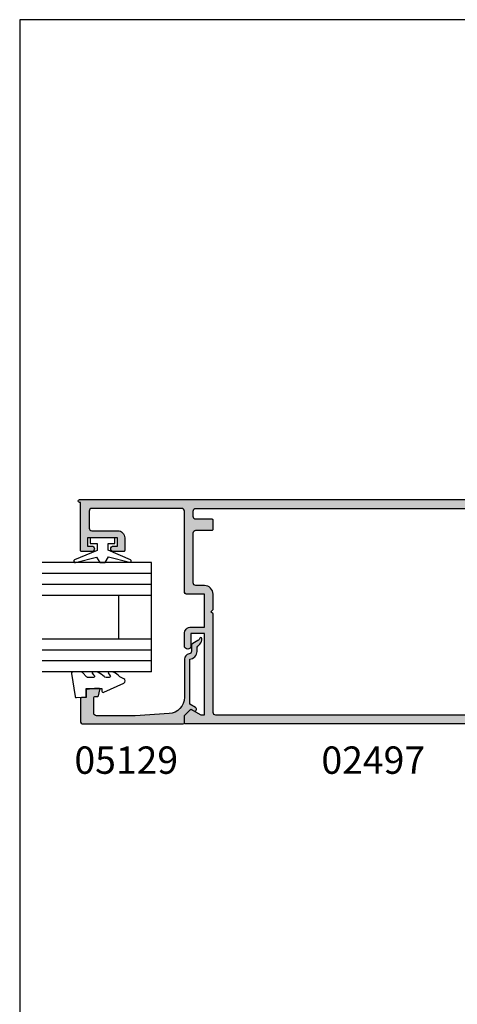
# Model space of a CAD drawing. Units: millimetres. Extents: x 0 to 354, y 0 to 482.
# Drawn here: x 0 to 80, y 302 to 482 of the extents above; entities that cross this region are included whole.
import ezdxf

# ---------------------------------------------------------------- set-up
doc = ezdxf.new("R2010")
doc.units = ezdxf.units.MM
doc.layers.get('0').update_dxf_attribs({"plot": 0})
for name, color, linetype in [('02497$0$APL Hatch', 253, 'Continuous'), ('02497$0$APL Joinery', 2, 'Continuous'), ('05129$0$APL Hatch', 253, 'Continuous'), ('05129$0$APL Joinery', 2, 'Continuous'), ('9010100$0$APL Joinery', 2, 'Continuous'), ('APL Joinery', 2, 'Continuous'), ('APL Notes', 7, 'Continuous')]:
    doc.layers.add(name, color=color, linetype=linetype)
doc.styles.add('Arial-Bold', font='arialbd.ttf')

# ---------------------------------------------------------------- blocks, each defined once
blk = doc.blocks.new('02497')
at = {"layer": '02497$0$APL Hatch'}
h = blk.add_hatch(color=256, dxfattribs=at)
edge = h.paths.add_edge_path(flags=16)
edge.add_line((-10.00000000000012, -37.59999999999968), (-10.00000000000012, -42.89999999999981))
edge.add_arc((-10.50000000000017, -42.89999999999981), 0.5000000000000568, -90, 0, ccw=False)
edge.add_line((-10.50000000000017, -43.39999999999986), (-63.24988446632442, -43.39999999999986))
edge.add_arc((-63.24988446632442, -42.89999999999986), 0.5, 180, 270, ccw=False)
edge.add_line((-63.74988446632442, -42.89999999999986), (-63.74988446632442, -24.89999999999963))
edge.add_line((-63.74988446632442, -24.89999999999963), (-64.1498844663244, -24.49999999999977))
edge.add_line((-64.1498844663244, -24.49999999999977), (-63.74988446632442, -24.09999999999991))
edge.add_line((-63.74988446632442, -24.09999999999991), (-63.74988446632441, -21.29999999999996))
edge.add_arc((-65.34988446632441, -21.29999999999995), 1.600000000000001, 359.9999999999999, 450)
edge.add_line((-65.34988446632441, -19.69999999999995), (-66.90000000000005, -19.69999999999995))
edge.add_arc((-66.90000000000005, -19.19999999999995), 0.5, 180, 270, ccw=False)
edge.add_line((-67.40000000000005, -19.19999999999995), (-67.40000000000005, -10.09999999999991))
edge.add_arc((-66.90000000000005, -10.09999999999991), 0.5, 90, 180, ccw=False)
edge.add_line((-66.90000000000005, -9.599999999999905), (-63.94988446632441, -9.599999999999905))
edge.add_arc((-63.94988446632441, -9.399999999999904), 0.2000000000000011, 270, 360.0000000000005)
edge.add_line((-63.7498844663244, -9.399999999999903), (-63.74988446632442, -7.799999999999905))
edge.add_arc((-63.94988446632443, -7.799999999999907), 0.2000000000000028, 5.088887490341555e-13, 90)
edge.add_line((-63.94988446632443, -7.599999999999905), (-66.90000000000005, -7.599999999999905))
edge.add_arc((-66.90000000000005, -7.099999999999905), 0.5, 180, 270, ccw=False)
edge.add_line((-67.40000000000005, -7.099999999999905), (-67.40000000000005, -6.100000000000132))
edge.add_arc((-66.90000000000005, -6.100000000000132), 0.5, 90, 180, ccw=False)
edge.add_line((-66.90000000000005, -5.600000000000132), (-10.5, -5.600000000000136))
edge.add_arc((-10.5, -6.100000000000139), 0.5000000000000036, -1.3073986337985843e-12, 90, ccw=False)
edge.add_line((-10, -6.10000000000015), (-10.00000000000011, -11.40000000000009))
edge.add_line((-10.00000000000011, -11.40000000000009), (-10.80000000000007, -12.20000000000005))
edge.add_line((-10.80000000000007, -12.20000000000005), (-10.80000000000007, -17.20000000000005))
edge.add_line((-10.80000000000007, -17.20000000000005), (-10, -17.99999999999977))
edge.add_line((-10, -17.99999999999977), (-10.00000000000012, -21.20000000000005))
edge.add_line((-10.00000000000012, -21.20000000000005), (-10.80000000000007, -22))
edge.add_line((-10.80000000000007, -22), (-10.80000000000007, -27))
edge.add_line((-10.80000000000007, -27), (-10, -27.79999999999995))
edge.add_line((-10, -27.79999999999995), (-10.00000000000012, -31))
edge.add_line((-10.00000000000012, -31), (-10.80000000000007, -31.79999999999995))
edge.add_line((-10.80000000000007, -31.79999999999995), (-10.80000000000007, -36.79999999999995))
edge.add_line((-10.80000000000007, -36.79999999999995), (-10.00000000000012, -37.59999999999968))
edge = h.paths.add_edge_path()
edge.add_arc((-67.79999999993737, -42.55100000000012), 0.1999999999997077, 60.01495631553888, 134.9909999999683, ccw=False)
edge.add_line((-67.70004521627004, -42.37776882144988), (-66.10291553810384, -43.29931627670939))
edge.add_arc((-65.84999999993741, -42.86800000000108), 0.4999999999995411, 239.6134633859969, 270)
edge.add_line((-65.84999999993741, -43.36800000000061), (-65.34988446632444, -43.36800000000061))
edge.add_line((-65.34988446632444, -43.36800000000061), (-65.34988446632444, -28.5))
edge.add_line((-65.34988446632444, -28.5), (-67.79999999993736, -28.5))
edge.add_line((-67.79999999993736, -28.5), (-67.79999999993736, -30.74699999999986))
edge.add_arc((-68.39999999996864, -30.74699999999986), 0.6000000000312866, -179.99999999999898, 6.252776074688882e-13, ccw=False)
edge.add_line((-68.99999999999993, -30.74699999999988), (-69.00000000000004, -28.50000000000006))
edge.add_arc((-67.8, -28.5), 1.200000000000045, 90, 180.0000000000029, ccw=False)
edge.add_line((-67.8, -27.29999999999995), (-65.34988446632444, -27.29999999999995))
edge.add_line((-65.34988446632444, -27.29999999999995), (-65.34988446632444, -21.29999999999995))
edge.add_line((-65.34988446632444, -21.29999999999995), (-68.50000000000004, -21.29999999999995))
edge.add_arc((-68.50000000000004, -20.79999999999995), 0.5, 180, 270, ccw=False)
edge.add_line((-69.00000000000004, -20.79999999999995), (-69.00000000000004, -6.099999999999905))
edge.add_arc((-69.50000000000004, -6.099999999999905), 0.5, 0, 90)
edge.add_line((-69.50000000000004, -5.599999999999905), (-85.90000000000002, -5.599999999999904))
edge.add_arc((-85.90000000000002, -6.099999999999904), 0.5, 90, 180.0000000000021)
edge.add_line((-86.40000000000002, -6.099999999999922), (-86.3999999999999, -9.199000000001275))
edge.add_arc((-85.89999999999996, -9.199000000001258), 0.4999999999999432, 180.000000000002, 270.0000000000032)
edge.add_line((-85.89999999999993, -9.6990000000012), (-81.19988446638706, -9.699000000000963))
edge.add_arc((-81.199884466387, -10.99900000000093), 1.299999999999969, -2.7853275241795927e-12, 90.0000000000025, ccw=False)
edge.add_line((-79.89988446638704, -10.999000000001), (-79.89988446638715, -13.29900000000093))
edge.add_arc((-80.09988446638717, -13.29900000000092), 0.2000000000000171, 270.0000000000041, 359.99999999999744, ccw=False)
edge.add_line((-80.09988446638715, -13.49900000000093), (-81.9554523170497, -13.49900000000093))
edge.add_arc((-81.94988446638699, -12.99900000000093), 0.5000310000000023, 89.36199768284263, 269.3619976828426, ccw=False)
edge.add_line((-81.94431661572428, -12.49900000000093), (-81.19988446638722, -12.49900000000093))
edge.add_line((-81.19988446638722, -12.49900000000093), (-81.19988446638722, -10.99900000000093))
edge.add_line((-81.19988446638722, -10.99900000000093), (-86.69988446638722, -10.99900000000093))
edge.add_line((-86.69988446638722, -10.99900000000093), (-86.69988446638722, -12.49900000000093))
edge.add_line((-86.69988446638722, -12.49900000000093), (-85.94988446638722, -12.49900000000093))
edge.add_arc((-85.94988446638722, -12.99900000000093), 0.5, -90, 90, ccw=False)
edge.add_line((-85.94988446638722, -13.49900000000093), (-87.80000000000027, -13.49900000000093))
edge.add_arc((-87.80000000000027, -13.29900000000092), 0.2000000000000028, 180, 270, ccw=False)
edge.add_line((-88.00000000000027, -13.29900000000092), (-88.00000000000027, -4.499999999999995))
edge.add_line((-88.00000000000027, -4.499999999999995), (-88.15000000000036, -4.499999999999995))
edge.add_arc((-88.15000000000036, -4.249999999999995), 0.25, 90, 270, ccw=False)
edge.add_line((-88.15000000000036, -3.999999999999995), (-5.200000000000003, -4))
edge.add_arc((-5.199999999999999, -4.199999999999999), 0.1999999999999997, 0, 90, ccw=False)
edge.add_line((-5, -4.199999999999999), (-5, -5.500000000000046))
edge.add_arc((-5.199999999999999, -5.500000000000046), 0.1999999999999993, -90, 0, ccw=False)
edge.add_line((-5.199999999999999, -5.700000000000045), (-8, -5.700000000000045))
edge.add_line((-8, -5.700000000000045), (-8.000000000000002, -24.10000000000014))
edge.add_line((-8.000000000000002, -24.10000000000014), (-8.399999999999865, -24.5))
edge.add_line((-8.399999999999865, -24.5), (-8.000000000000002, -24.89999999999986))
edge.add_line((-8.000000000000002, -24.89999999999986), (-8.000000000000115, -43.29999999999995))
edge.add_line((-8.000000000000115, -43.29999999999995), (-5.200000000000119, -43.29999999999995))
edge.add_arc((-5.200000000000119, -43.49999999999996), 0.2000000000000028, 0, 90, ccw=False)
edge.add_line((-5.000000000000116, -43.49999999999996), (-5.000000000000116, -44.8))
edge.add_arc((-5.20000000000012, -44.8), 0.2000000000000037, -90, 0, ccw=False)
edge.add_line((-5.20000000000012, -45), (-68.79999999993741, -44.99999999999977))
edge.add_arc((-68.79999999993743, -44.79999999999977), 0.2000000000000028, 180, 270.0000000000041, ccw=False)
edge.add_line((-68.99999999993742, -44.79999999999977), (-68.99999999993742, -43.55085141709727))
edge.add_arc((-68.7999999999374, -43.55085141709728), 0.2000000000000171, 134.9957430693582, 179.999999999998, ccw=False)
edge.add_line((-68.94141084853744, -43.40941955400334), (-67.94139914001508, -42.40955643109305))
at = {"layer": '02497$0$APL Joinery'}
for points in [[(-67.94139914001508, -42.40955643109305, -0.3393376890441295), (-67.70004521627004, -42.37776882144988), (-66.10291553810384, -43.29931627670939, 0.1333686969507923), (-65.84999999993741, -43.36800000000061), (-65.34988446632444, -43.36800000000061), (-65.34988446632444, -28.5), (-67.79999999993736, -28.5), (-67.79999999993736, -30.74699999999986, -1), (-68.99999999999993, -30.74699999999988), (-69.00000000000004, -28.50000000000006, -0.4142135623731098), (-67.8, -27.29999999999995), (-65.34988446632444, -27.29999999999995), (-65.34988446632444, -21.29999999999995), (-68.50000000000004, -21.29999999999995, -0.4142135623730951), (-69.00000000000004, -20.79999999999995), (-69.00000000000004, -6.099999999999905, 0.4142135623730951), (-69.50000000000004, -5.599999999999905), (-85.90000000000002, -5.599999999999904, 0.414213562373106), (-86.40000000000002, -6.099999999999922), (-86.3999999999999, -9.199000000001275, 0.4142135623731013), (-85.89999999999993, -9.6990000000012), (-81.19988446638706, -9.699000000000963, -0.4142135623731223), (-79.89988446638704, -10.999000000001), (-79.89988446638715, -13.29900000000093, -0.4142135623730795), (-80.09988446638715, -13.49900000000093), (-81.9554523170497, -13.49900000000093, -1), (-81.94431661572428, -12.49900000000093), (-81.19988446638722, -12.49900000000093), (-81.19988446638722, -10.99900000000093), (-86.69988446638722, -10.99900000000093), (-86.69988446638722, -12.49900000000093), (-85.94988446638722, -12.49900000000093, -1), (-85.94988446638722, -13.49900000000093), (-87.80000000000027, -13.49900000000093, -0.4142135623730951), (-88.00000000000027, -13.29900000000092), (-88.00000000000027, -4.499999999999995), (-88.15000000000036, -4.499999999999995, -1), (-88.15000000000036, -3.999999999999995), (-5.199999999999999, -4, -0.4142135623730952), (-5, -4.199999999999999), (-5, -5.500000000000046, -0.4142135623730952), (-5.199999999999999, -5.700000000000045), (-8, -5.700000000000045), (-8.000000000000002, -24.10000000000014), (-8.399999999999865, -24.5), (-8.000000000000002, -24.89999999999986), (-8.000000000000115, -43.29999999999995), (-5.200000000000119, -43.29999999999995, -0.4142135623730963), (-5.000000000000116, -43.49999999999996), (-5.000000000000116, -44.8, -0.4142135623730964), (-5.20000000000012, -45), (-68.79999999993741, -44.99999999999977, -0.4142135623730951), (-68.99999999993742, -44.79999999999977), (-68.99999999993742, -43.55085141709727, -0.198931676730621), (-68.94141084853744, -43.40941955400334)], [(-10.00000000000012, -37.59999999999968), (-10.00000000000012, -42.89999999999981, -0.4142135623730951), (-10.50000000000017, -43.39999999999986), (-63.24988446632442, -43.39999999999986, -0.4142135623730951), (-63.74988446632442, -42.89999999999986), (-63.74988446632442, -24.89999999999963), (-64.1498844663244, -24.49999999999977), (-63.74988446632442, -24.09999999999991), (-63.74988446632441, -21.29999999999996, 0.4142135623730957), (-65.34988446632441, -19.69999999999995), (-66.90000000000005, -19.69999999999995, -0.4142135623730951), (-67.40000000000005, -19.19999999999995), (-67.40000000000005, -10.09999999999991, -0.4142135623730951), (-66.90000000000005, -9.599999999999905), (-63.94988446632441, -9.599999999999905, 0.4142135623731003), (-63.7498844663244, -9.399999999999903), (-63.74988446632442, -7.799999999999905, 0.4142135623730945), (-63.94988446632443, -7.599999999999905), (-66.90000000000005, -7.599999999999905, -0.4142135623730951), (-67.40000000000005, -7.099999999999905), (-67.40000000000005, -6.100000000000132, -0.4142135623730951), (-66.90000000000005, -5.600000000000132), (-10.5, -5.600000000000136, -0.4142135623731013), (-10, -6.10000000000015), (-10.00000000000011, -11.40000000000009), (-10.80000000000007, -12.20000000000005), (-10.80000000000007, -17.20000000000005), (-10, -17.99999999999977), (-10.00000000000012, -21.20000000000005), (-10.80000000000007, -22), (-10.80000000000007, -27), (-10, -27.79999999999995), (-10.00000000000012, -31), (-10.80000000000007, -31.79999999999995), (-10.80000000000007, -36.79999999999995)]]:
    blk.add_lwpolyline(points, format="xyb", close=True, dxfattribs=at)
blk = doc.blocks.new('20mm IGU')
at = {"layer": 'APL Joinery', "color": 7}
for p, q in [((1.745550558496234e-05, 0.0003929989504598552), (1.745550558496234e-05, 20.00039299895046)), ((6.000017455505585, 0.0003929989504598552), (6.000017455505585, 20.00039299895046)), ((14.00001745550558, 0.0003929989504598552), (14.00001745550558, 20.00039299895046)), ((20.00001745550558, 0.0003929989504598552), (20.00001745550558, 20.00039299895046)), ((6.000017455505585, 6.00039299895046), (14.00001745550558, 6.00039299895046)), ((1.745550558496234e-05, 0.0003929989504598552), (6.000017455505585, 0.0003929989504598552)), ((6.000017455505585, 0.0003929989504598552), (14.00001745550558, 0.0003929989504598552)), ((14.00001745550558, 0.0003929989504598552), (20.00001745550558, 0.0003929989504598552))]:
    blk.add_line(p, q, dxfattribs=at)
at = {"layer": 'APL Joinery', "color": 8}
for p, q in [((2.000017455505585, 0.0003929989504598552), (2.000017455505585, 20.00039299895046)), ((4.000017455505585, 0.0003929989504598552), (4.000017455505585, 20.00039299895046)), ((16.00001745550558, 0.0003929989504598552), (16.00001745550558, 20.00039299895046)), ((18.00001745550558, 0.0003929989504598552), (18.00001745550558, 20.00039299895046))]:
    blk.add_line(p, q, dxfattribs=at)
blk = doc.blocks.new('9010100', base_point=(-698.0412257018843, 103.9239421823788))
at = {"layer": '9010100$0$APL Joinery', "color": 252}
blk.add_lwpolyline([(-697.0412257018843, 102.9239421823788), (-695.7492784149856, 102.9239421823788), (-694.0229808775647, 98.81824357162003, 0.9293418001092544), (-693.550394430906, 98.97737999157357), (-694.5444653146969, 102.8447215218598), (-693.5412257018843, 103.4239421823788), (-693.5412257018843, 104.4239421823788), (-694.5663527677214, 105.0157995697934), (-693.5768325592873, 108.8654371152974, 0.9293418001092604), (-694.0494190059462, 109.024573535251), (-695.7735859449865, 104.9239421823788), (-697.0412257018843, 104.9239421823788), (-697.0412257018843, 106.1739421823788), (-698.0412257018843, 106.1739421823788), (-698.0412257018843, 101.6739421823788), (-697.0412257018843, 101.6739421823788)], format="xyb", close=True, dxfattribs=at)
blk = doc.blocks.new('9010230r')
at = {"layer": 'APL Joinery', "color": 252, "linetype": 'Continuous', "flags": 128}
blk.add_lwpolyline([(-3.699999995644475, -0.271798019042194, 0.209101797264311), (-3.780273930524288, -0.08824131712458438), (-4.539452125884765, 0.6137342930137493, -0.2091017972643109), (-4.699999995644475, 0.9808476968487412), (-4.699999995644475, 2.404190649000952, -0.4607623830565153), (-4.411090109705356, 2.651144127972657), (-0.211090114060795, 1.996953478971704, -0.3941429072290235), (-0.0009513254770183721, 1.728211064313086), (-0.1521502017845648, -1.13686837721616e-13), (-1.699999995644475, -1.13686837721616e-13), (-1.699999995644475, -2.900000000000205), (-1.199999995644475, -2.900000000000205, -0.5486826681767519), (-0.973443804326763, -3.255699064213673), (-2.667326168639619, -6.886379618054491, -0.6207567888656145), (-3.459893944708199, -6.904757179926094), (-3.835674537500012, -6.188023852885976, -0.07675639906466938), (-4.647883004422198, -5.035425239591063, -0.115673028930296), (-4.699999995644475, -4.813162308700157), (-4.699999995644475, -4.256850519653199, -0.7009956747971707), (-4.346519601114977, -4.128617261505838, 0.09047886757785174), (-3.998306134413468, -4.418544246817305, 0.5741040862820662), (-3.700000000000017, -4.244372194131643), (-3.700000000000017, -3.64670420288337, 0.1977207654919992), (-3.844828922811018, -3.294775934725749, -0.0810836782525954), (-4.648649235946522, -2.166446422107015, -0.1147966753284443), (-4.699999995644475, -1.945734258472044), (-4.699999995644475, -1.331430775128865, -0.7232294553311543), (-4.339223955907926, -1.212472525954468, 0.08869388050045046), (-4.009594881884937, -1.52380825903947, 0.5962861851655916), (-3.700000000000017, -1.356509239722072), (-3.700000000000074, -0.271798019042194)], format="xyb", dxfattribs=at)
blk = doc.blocks.new('05129')
at = {"layer": '05129$0$APL Hatch'}
h = blk.add_hatch(color=256, dxfattribs=at)
edge = h.paths.add_edge_path()
edge.add_arc((5.199981515280334, 15.90566016953847), 0.1999999999999238, 180.000000000003, 254.9880790769411)
edge.add_line((5.148177513399219, 15.71248577840686), (6.248114062430886, 15.4175133717572))
edge.add_arc((6.299929026749648, 15.61072864124062), 0.2000423227442271, 254.9880790769354, 359.9999999999949)
edge.add_line((6.499971349493875, 15.6107286412406), (6.5, 16.44188513600955))
edge.add_line((6.5, 16.44188513600955), (6.261719659354792, 17.79471019980289))
edge.add_arc((6.064751657969431, 17.76001716836636), 0.1999999999999997, 9.989352104984336, 90.00077779017535)
edge.add_line((6.064748942969541, 17.96001716834793), (4.800004285636192, 17.9599999994399))
edge.add_line((4.800004285636192, 17.9599999994399), (4.800020358771774, 18.80222766474765))
edge.add_arc((4.600020358771644, 18.80222766474765), 0.2000000000001299, 0, 90)
edge.add_line((4.600020358771644, 19.00222766474778), (0.5000000000001412, 19.00222766474778))
edge.add_arc((0.5000000000001402, 18.50222766474778), 0.5, 89.99999999999993, 179.9999999999996)
edge.add_line((1.408720358632483e-13, 18.50222766474778), (0, 0.2000000000000455))
edge.add_arc((0.2000000000000455, 0.2000000000000455), 0.2000000000000455, 180, 270)
edge.add_line((0.2000000000000455, 0), (1.533000000000129, -1.13686837721616e-13))
edge.add_line((1.533000000000129, -1.13686837721616e-13), (2.699867500000096, -1.166867499999967))
edge.add_line((2.699867500000096, -1.166867499999967), (2.394157787176027, -1.695635774884522))
edge.add_arc((2.697237640000033, -1.870862730000117), 0.3500883931050897, 149.9654563963833, 329.9484792182006)
edge.add_line((3.000265558431352, -2.04617948230316), (3.605532537934096, -0.9999999787224851))
edge.add_line((3.605532537934096, -0.9999999787224851), (11.81301960694213, -0.9999999787240759))
edge.add_arc((13.30020417481853, -0.8043419580078496), 1.500000000000098, 187.4949427098, 267.4803184570732)
edge.add_line((13.23426032646682, -2.302891726572398), (13.83156361300087, -2.300884411698917))
edge.add_arc((13.83324391811863, -2.800881588265591), 0.4999999999999352, 43.74757717891208, 90.19254914551789, ccw=False)
edge.add_line((14.19444051955702, -2.455140333698978), (14.56577042775268, -2.843069454338433))
edge.add_arc((15.43685577554587, -2.009257231902336), 1.205832702087569, 223.747577179016, 278.9285559373253)
edge.add_arc((15.59296380522767, -3.002901999883356), 0.1999998919907876, 278.9285559371905, 432.1692228732514)
edge.add_arc((15.88386013665045, -2.098535335071557), 0.7499999711976474, 210.1925485357113, 252.16922287308802, ccw=False)
edge.add_line((15.23560500127849, -2.475715976489369), (14.69580883166304, -1.547975788944655))
edge.add_arc((14.26363872481843, -1.799429559546651), 0.5000000000000467, 30.19254853573136, 90.19254853572893)
edge.add_line((14.26195842502204, -1.299432382961982), (13.26092205248631, -1.302796484384316))
edge.add_arc((13.30020417481952, -0.8043419580070293), 0.5000000000010075, 187.4949427097096, 265.49395675528456, ccw=False)
edge.add_arc((11.81301960694214, -0.9999999787227153), 1.000000000000002, 7.494942709807112, 90.0000000000002)
edge.add_line((11.81301960694213, 2.127728748746449e-08), (4.880853669714155, 4.531557351583615e-09))
edge.add_arc((4.880853662467302, 3.000000004531667), 3.00000000000011, 183.5763343887493, 270.00000013840474, ccw=False)
edge.add_line((1.886695927063442, 2.812865145347473), (1.499999997334044, 8.999999997162263))
edge.add_line((1.499999997334044, 8.999999997162263), (1.499999997334044, 16.05999529961731))
edge.add_arc((1.999999997334045, 16.05999529961731), 0.5000000000000009, 90.0001517252822, 180, ccw=False)
edge.add_line((1.999998673281178, 16.55999529961556), (4.799997176461829, 16.56000271430764))
edge.add_arc((4.799997176461829, 16.3600027143076), 0.2000000000000455, 0, 90, ccw=False)
edge.add_line((4.999997176461875, 16.3600027143076), (4.99998151528041, 15.90566016953846))
at = {"layer": '05129$0$APL Joinery'}
blk.add_lwpolyline([(4.99998151528041, 15.90566016953846, 0.3393962514202096), (5.148177513399219, 15.71248577840686), (6.248114062430886, 15.4175133717572, 0.4932100921436137), (6.499971349493875, 15.6107286412406), (6.5, 16.44188513600955), (6.261719659354792, 17.79471019980289, 0.3640266936167466), (6.064748942969541, 17.96001716834793), (4.800004285636192, 17.9599999994399), (4.800020358771774, 18.80222766474765, 0.414213562373095), (4.600020358771644, 19.00222766474778), (0.5000000000001409, 19.00222766474778, 0.4142135623730938), (1.408720358632483e-13, 18.50222766474778), (0, 0.2000000000000455, 0.414213562373095), (0.2000000000000455, 0), (1.533000000000129, -1.13686837721616e-13), (2.699867500000096, -1.166867499999967), (2.394157787176027, -1.695635774884522, 0.9998518571452021), (3.000265558431352, -2.04617948230316), (3.605532537934096, -0.9999999787224851), (11.81301960694213, -0.9999999787240759, 0.3638979723720558), (13.23426032646682, -2.302891726572398), (13.83156361300087, -2.300884411698917, -0.205475023977086), (14.19444051955702, -2.455140333698978), (14.56577042775268, -2.843069454338433, 0.2455355572193203), (15.62400434075334, -3.200478420416289, 0.7900405684940521), (15.65420511390471, -2.81250909321966, -0.1852337734027385), (15.23560500127849, -2.475715976489369), (14.69580883166304, -1.547975788944655, 0.2679491924311114), (14.26195842502204, -1.299432382961982), (13.26092205248631, -1.302796484384316, -0.3541137310249494), (12.80447598552632, -0.8695612982451166, 0.3763985415984328), (11.81301960694213, 2.127728748746449e-08), (4.880853669714155, 4.531557351583615e-09, -0.3960474621336606), (1.886695927063442, 2.812865145347473), (1.499999997334044, 8.999999997162263), (1.499999997334044, 16.05999529961731, -0.4142127867610964), (1.999998673281178, 16.55999529961556), (4.799997176461829, 16.56000271430764, -0.414213562373095), (4.999997176461875, 16.3600027143076)], format="xyb", close=True, dxfattribs=at)

msp = doc.modelspace()

# ---------------------------------------------------------------- linework, layer by layer
msp.add_lwpolyline([(-8.078504833974876e-07, 482.000000110887), (-8.078504833974876e-07, 1.108869582822081e-07), (353.9999991921495, 1.108869582822081e-07), (353.9999991921495, 482.000000110887)], close=True)

# ---------------------------------------------------------------- block references
at = {"layer": 'APL Joinery'}
msp.add_blockref('02497', (99.08120484386552, 398.2843599721568), dxfattribs=at)
for name, p, rotation in [('9010100', (15.13132037747823, 387.2853599721558), 270), ('20mm IGU', (24.08132036178861, 362.7853600115828), 90.00000000000001), ('05129', (30.08132037747845, 353.2853556908752), 90.00000000000001)]:
    msp.add_blockref(name, p, dxfattribs=dict(at, rotation=rotation))
at = {"layer": 'APL Joinery', "xscale": -1, "rotation": 90}
msp.add_blockref('9010230r', (12.12132037803855, 358.0853599765114), dxfattribs=at)

# ---------------------------------------------------------------- texts
at = {"layer": 'APL Notes', "style": 'Arial-Bold'}
for s, p in [('05129', (9.995947932931585, 344.1652337521869)), ('02497', (55.10875771302426, 344.1652337521869))]:
    msp.add_text(s, height=5, dxfattribs=at).set_placement(p)

doc.saveas('drawing.dxf')
